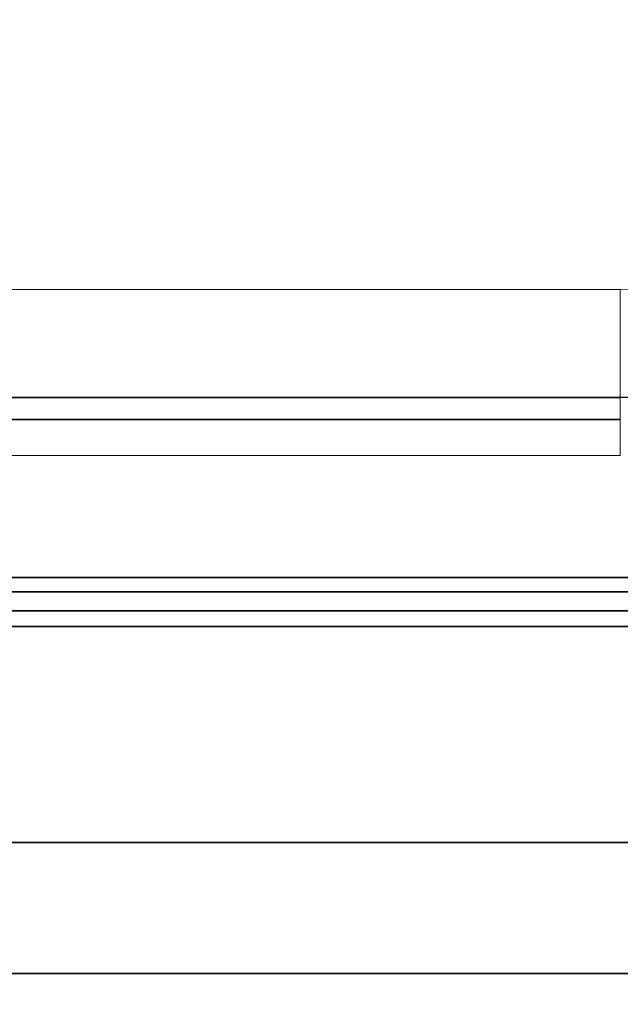
# Model space of a CAD drawing. Units: millimetres. Extents: x -70 to 70, y -60 to 62.
# Drawn here: x -9 to -1, y -40 to -27 of the extents above; entities that cross this region are included whole.
import ezdxf

# ---------------------------------------------------------------- set-up
doc = ezdxf.new("R2010")
doc.units = ezdxf.units.MM
doc.layers.add('Front$33', color=7, linetype='Continuous', true_color=0xffffff)
doc.layers.add('Isometric$38', color=7, linetype='Continuous', true_color=0xffffff)

msp = doc.modelspace()

# ---------------------------------------------------------------- linework, layer by layer
at = {"layer": 'Front$33', "color": 8, "linetype": 'Continuous', "lineweight": 18}
for p, q in [((-0.7, -30.5), (-17.3, -30.5)), ((-0.7, -30.5), (-0.7, -32)), ((-0.7, -32), (-0.7, -32.304)), ((-0.7, -32.805), (-0.7, -32.304)), ((-0.7, -32.805), (-17.3, -32.805))]:
    msp.add_line(p, q, dxfattribs=at)
at = {"layer": 'Front$33', "color": 18, "linetype": 'Continuous', "lineweight": 35}
for p, q in [((-17.3, -32), (-0.7, -32)), ((-0.7, -32.304), (-17.3, -32.304)), ((-28.3, -34.5), (10.3, -34.5)), ((-61.261, -40), (61.261, -40))]:
    msp.add_line(p, q, dxfattribs=at)
msp.add_arc((-0.7, -27.3), 4.7, 270, 0, dxfattribs=at)
at = {"layer": 'Front$33', "color": 8, "linetype": 'Continuous', "lineweight": 18, "extrusion": (0, 0, -1)}
msp.add_arc((0.7, -27.3), 3.2, 180, 270, dxfattribs=at)
at = {"layer": 'Front$33', "color": 18, "linetype": 'Continuous', "lineweight": 35}
for points, degree in [([(10.303, -34.7), (-28.303, -34.7)], 1), ([(-28.303, -34.7), (10.303, -34.7)], 1), ([(-28.564, -34.962), (10.564, -34.962)], 1), ([(10.564, -34.962), (-28.564, -34.962)], 1), ([(54.932, -35.182), (18.311, -35.182), (-18.311, -35.182), (-54.932, -35.182)], 3), ([(-54.932, -35.182), (54.932, -35.182)], 1), ([(-54.932, -38.18), (-18.311, -38.18), (18.311, -38.18), (54.932, -38.18)], 3), ([(54.932, -38.18), (-54.932, -38.18)], 1), ([(-61.264, -40), (61.264, -40)], 1), ([(61.264, -40), (-61.264, -40)], 1)]:
    msp.add_open_spline(points, degree=degree, dxfattribs=at)
at = {"layer": 'Isometric$38', "color": 18, "linetype": 'Continuous', "lineweight": 35}
for points in [[(-54.176, -47.088, 7.088), (27.509, -6.245, -33.755)], [(27.509, -6.245, -33.755), (-54.176, -47.088, 7.088)]]:
    msp.add_open_spline(points, degree=1, dxfattribs=at)

doc.saveas('drawing.dxf')
